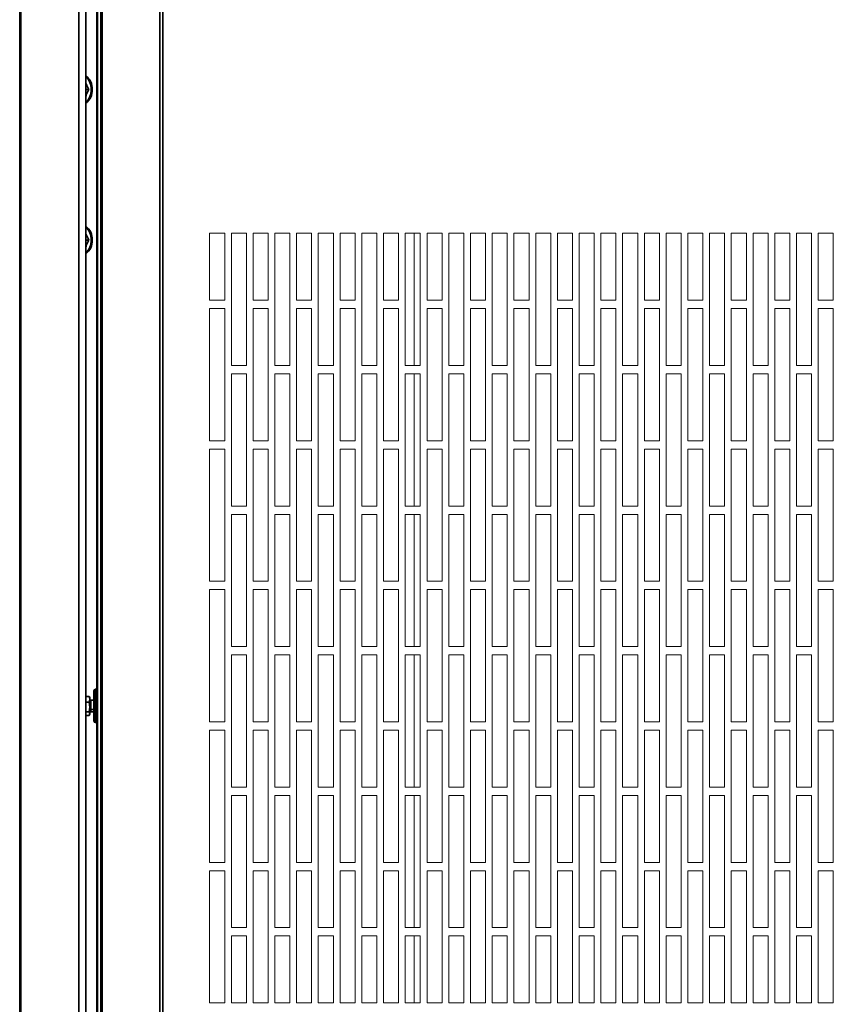
# Model space of a CAD drawing. Units: millimetres. Extents: x 60 to 4980, y 60 to 3504.
# Drawn here: x 3323 to 3810, y 2327 to 2915 of the extents above; entities that cross this region are included whole.
import ezdxf

# ---------------------------------------------------------------- set-up
doc = ezdxf.new("R2010")
doc.units = ezdxf.units.MM
doc.header["$LTSCALE"] = 12

msp = doc.modelspace()

# ---------------------------------------------------------------- linework, layer by layer
at = {"color": 7, "linetype": 'Continuous', "lineweight": 35}
for p, q in [((3323, 1660.176), (3323, 3320.176)), ((3323.712, 1659.55), (3323.712, 3320.802)), ((3358.356, 1659.046), (3358.356, 3321.306)), ((3362.504, 1659.046), (3362.504, 3321.306)), ((3371.541, 3321.306), (3371.541, 1659.046)), ((3372.253, 3321.306), (3372.253, 1659.046)), ((3406.896, 3320.802), (3406.896, 1659.55)), ((3408.615, 3320.176), (3408.615, 1660.176)), ((3369.557, 3315.746), (3369.557, 1657.746)), ((3369.153, 3247.749), (3369.153, 2515.244)), ((3362.504, 2873.746), (3364.347, 2873.746)), ((3362.504, 2783.746), (3364.347, 2783.746)), ((3367.404, 2511.748), (3367.404, 2514.246)), ((3369.104, 2515.246), (3368.404, 2515.246)), ((3368.404, 2512.47), (3368.404, 2515.246)), ((3369.104, 2512.47), (3369.104, 2515.246)), ((3362.504, 2510.971), (3364.557, 2510.971)), ((3362.504, 2507.458), (3364.557, 2507.458)), ((3365.004, 2509.214), (3364.557, 2510.971)), ((3364.557, 2510.971), (3364.689, 2510.644)), ((3364.557, 2507.458), (3365.004, 2509.214)), ((3365.004, 2504.596), (3364.557, 2507.458)), ((3365.004, 2510.246), (3364.764, 2510.662)), ((3365.004, 2509.214), (3365.004, 2510.246)), ((3365.004, 2504.596), (3365.004, 2509.214)), ((3367.404, 2508.746), (3365.504, 2508.746)), ((3365.504, 2508.746), (3365.504, 2503.052)), ((3367.404, 2496.246), (3367.404, 2511.748)), ((3368.404, 2512.47), (3369.104, 2512.47)), ((3368.404, 2495.246), (3368.404, 2512.47)), ((3369.104, 2495.246), (3369.104, 2512.47)), ((3362.504, 2501.733), (3364.557, 2501.733)), ((3364.557, 2501.733), (3365.004, 2504.596)), ((3365.004, 2502.111), (3364.601, 2501.674)), ((3365.004, 2500.628), (3364.601, 2501.674)), ((3365.004, 2502.111), (3365.004, 2504.596)), ((3365.004, 2500.628), (3365.004, 2502.111)), ((3365.504, 2503.052), (3367.404, 2503.052)), ((3365.504, 2503.052), (3365.504, 2501.746)), ((3365.504, 2501.746), (3367.404, 2501.746)), ((3362.504, 2499.522), (3364.557, 2499.522)), ((3364.557, 2499.522), (3365.004, 2500.628)), ((3364.764, 2499.831), (3365.004, 2500.246)), ((3365.004, 2500.246), (3365.004, 2500.628)), ((3368.404, 2495.246), (3369.104, 2495.246)), ((3369.153, 2495.249), (3369.153, 1762.744))]:
    msp.add_line(p, q, dxfattribs=at)
at = {"color": 7, "linetype": 'Continuous', "lineweight": 5}
for p, q in [((3436.615, 2787.746), (3436.615, 2747.746)), ((3445.615, 2787.746), (3436.615, 2787.746)), ((3445.615, 2747.746), (3445.615, 2787.746)), ((3449.615, 2787.746), (3449.615, 2708.746)), ((3458.615, 2787.746), (3449.615, 2787.746)), ((3458.615, 2708.746), (3458.615, 2787.746)), ((3462.615, 2787.746), (3462.615, 2747.746)), ((3471.615, 2787.746), (3462.615, 2787.746)), ((3471.615, 2747.746), (3471.615, 2787.746)), ((3475.615, 2787.746), (3475.615, 2708.746)), ((3484.615, 2787.746), (3475.615, 2787.746)), ((3484.615, 2708.746), (3484.615, 2787.746)), ((3488.615, 2787.746), (3488.615, 2747.746)), ((3497.615, 2787.746), (3488.615, 2787.746)), ((3497.615, 2747.746), (3497.615, 2787.746)), ((3501.615, 2787.746), (3501.615, 2708.746)), ((3510.615, 2787.746), (3501.615, 2787.746)), ((3510.615, 2708.746), (3510.615, 2787.746)), ((3514.615, 2787.746), (3514.615, 2747.746)), ((3523.615, 2787.746), (3514.615, 2787.746)), ((3523.615, 2747.746), (3523.615, 2787.746)), ((3527.615, 2787.746), (3527.615, 2708.746)), ((3536.615, 2787.746), (3527.615, 2787.746)), ((3536.615, 2708.746), (3536.615, 2787.746)), ((3540.615, 2787.746), (3540.615, 2747.746)), ((3549.615, 2787.746), (3540.615, 2787.746)), ((3549.615, 2747.746), (3549.615, 2787.746)), ((3553.615, 2787.746), (3553.615, 2708.746)), ((3562.615, 2787.746), (3553.615, 2787.746)), ((3558.843, 2787.746), (3558.843, 2708.746)), ((3562.615, 2708.746), (3562.615, 2787.746)), ((3566.615, 2787.746), (3566.615, 2747.746)), ((3575.615, 2787.746), (3566.615, 2787.746)), ((3575.615, 2747.746), (3575.615, 2787.746)), ((3579.615, 2787.746), (3579.615, 2708.746)), ((3588.615, 2787.746), (3579.615, 2787.746)), ((3588.615, 2708.746), (3588.615, 2787.746)), ((3592.615, 2787.746), (3592.615, 2747.746)), ((3601.615, 2787.746), (3592.615, 2787.746)), ((3601.615, 2747.746), (3601.615, 2787.746)), ((3605.615, 2787.746), (3605.615, 2708.746)), ((3614.615, 2787.746), (3605.615, 2787.746)), ((3614.615, 2708.746), (3614.615, 2787.746)), ((3618.615, 2787.746), (3618.615, 2747.746)), ((3627.615, 2787.746), (3618.615, 2787.746)), ((3627.615, 2747.746), (3627.615, 2787.746)), ((3631.615, 2787.746), (3631.615, 2708.746)), ((3640.615, 2787.746), (3631.615, 2787.746)), ((3640.615, 2708.746), (3640.615, 2787.746)), ((3644.615, 2787.746), (3644.615, 2747.746)), ((3653.615, 2787.746), (3644.615, 2787.746)), ((3653.615, 2747.746), (3653.615, 2787.746)), ((3657.615, 2787.746), (3657.615, 2708.746)), ((3666.615, 2787.746), (3657.615, 2787.746)), ((3666.615, 2708.746), (3666.615, 2787.746)), ((3670.615, 2787.746), (3670.615, 2747.746)), ((3679.615, 2787.746), (3670.615, 2787.746)), ((3679.615, 2747.746), (3679.615, 2787.746)), ((3683.615, 2787.746), (3683.615, 2708.746)), ((3692.615, 2787.746), (3683.615, 2787.746)), ((3692.615, 2708.746), (3692.615, 2787.746)), ((3696.615, 2787.746), (3696.615, 2747.746)), ((3705.615, 2787.746), (3696.615, 2787.746)), ((3705.615, 2747.746), (3705.615, 2787.746)), ((3709.615, 2787.746), (3709.615, 2708.746)), ((3718.615, 2787.746), (3709.615, 2787.746)), ((3718.615, 2708.746), (3718.615, 2787.746)), ((3722.615, 2787.746), (3722.615, 2747.746)), ((3731.615, 2787.746), (3722.615, 2787.746)), ((3731.615, 2747.746), (3731.615, 2787.746)), ((3735.615, 2787.746), (3735.615, 2708.746)), ((3744.615, 2787.746), (3735.615, 2787.746)), ((3744.615, 2708.746), (3744.615, 2787.746)), ((3748.615, 2787.746), (3748.615, 2747.746)), ((3757.615, 2787.746), (3748.615, 2787.746)), ((3757.615, 2747.746), (3757.615, 2787.746)), ((3761.615, 2787.746), (3761.615, 2708.746)), ((3770.615, 2787.746), (3761.615, 2787.746)), ((3770.615, 2708.746), (3770.615, 2787.746)), ((3774.615, 2787.746), (3774.615, 2747.746)), ((3783.615, 2787.746), (3774.615, 2787.746)), ((3783.615, 2747.746), (3783.615, 2787.746)), ((3787.615, 2787.746), (3787.615, 2708.746)), ((3796.615, 2787.746), (3787.615, 2787.746)), ((3796.615, 2708.746), (3796.615, 2787.746)), ((3800.615, 2787.746), (3800.615, 2747.746)), ((3809.615, 2787.746), (3800.615, 2787.746)), ((3809.615, 2747.746), (3809.615, 2787.746)), ((3436.615, 2747.746), (3445.615, 2747.746)), ((3436.615, 2742.746), (3436.615, 2663.746)), ((3445.615, 2742.746), (3436.615, 2742.746)), ((3445.615, 2663.746), (3445.615, 2742.746)), ((3462.615, 2747.746), (3471.615, 2747.746)), ((3462.615, 2742.746), (3462.615, 2663.746)), ((3471.615, 2742.746), (3462.615, 2742.746)), ((3471.615, 2663.746), (3471.615, 2742.746)), ((3488.615, 2747.746), (3497.615, 2747.746)), ((3488.615, 2742.746), (3488.615, 2663.746)), ((3497.615, 2742.746), (3488.615, 2742.746)), ((3497.615, 2663.746), (3497.615, 2742.746)), ((3514.615, 2747.746), (3523.615, 2747.746)), ((3514.615, 2742.746), (3514.615, 2663.746)), ((3523.615, 2742.746), (3514.615, 2742.746)), ((3523.615, 2663.746), (3523.615, 2742.746)), ((3540.615, 2747.746), (3549.615, 2747.746)), ((3540.615, 2742.746), (3540.615, 2663.746)), ((3549.615, 2742.746), (3540.615, 2742.746)), ((3549.615, 2663.746), (3549.615, 2742.746)), ((3566.615, 2747.746), (3575.615, 2747.746)), ((3566.615, 2742.746), (3566.615, 2663.746)), ((3575.615, 2742.746), (3566.615, 2742.746)), ((3575.615, 2663.746), (3575.615, 2742.746)), ((3592.615, 2747.746), (3601.615, 2747.746)), ((3592.615, 2742.746), (3592.615, 2663.746)), ((3601.615, 2742.746), (3592.615, 2742.746)), ((3601.615, 2663.746), (3601.615, 2742.746)), ((3618.615, 2747.746), (3627.615, 2747.746)), ((3618.615, 2742.746), (3618.615, 2663.746)), ((3627.615, 2742.746), (3618.615, 2742.746)), ((3627.615, 2663.746), (3627.615, 2742.746)), ((3644.615, 2747.746), (3653.615, 2747.746)), ((3644.615, 2742.746), (3644.615, 2663.746)), ((3653.615, 2742.746), (3644.615, 2742.746)), ((3653.615, 2663.746), (3653.615, 2742.746)), ((3670.615, 2747.746), (3679.615, 2747.746)), ((3670.615, 2742.746), (3670.615, 2663.746)), ((3679.615, 2742.746), (3670.615, 2742.746)), ((3679.615, 2663.746), (3679.615, 2742.746)), ((3696.615, 2747.746), (3705.615, 2747.746)), ((3696.615, 2742.746), (3696.615, 2663.746)), ((3705.615, 2742.746), (3696.615, 2742.746)), ((3705.615, 2663.746), (3705.615, 2742.746)), ((3722.615, 2747.746), (3731.615, 2747.746)), ((3722.615, 2742.746), (3722.615, 2663.746)), ((3731.615, 2742.746), (3722.615, 2742.746)), ((3731.615, 2663.746), (3731.615, 2742.746)), ((3748.615, 2747.746), (3757.615, 2747.746)), ((3748.615, 2742.746), (3748.615, 2663.746)), ((3757.615, 2742.746), (3748.615, 2742.746)), ((3757.615, 2663.746), (3757.615, 2742.746)), ((3774.615, 2747.746), (3783.615, 2747.746)), ((3774.615, 2742.746), (3774.615, 2663.746)), ((3783.615, 2742.746), (3774.615, 2742.746)), ((3783.615, 2663.746), (3783.615, 2742.746)), ((3800.615, 2747.746), (3809.615, 2747.746)), ((3800.615, 2742.746), (3800.615, 2663.746)), ((3809.615, 2742.746), (3800.615, 2742.746)), ((3809.615, 2663.746), (3809.615, 2742.746)), ((3449.615, 2708.746), (3458.615, 2708.746)), ((3475.615, 2708.746), (3484.615, 2708.746)), ((3501.615, 2708.746), (3510.615, 2708.746)), ((3527.615, 2708.746), (3536.615, 2708.746)), ((3553.615, 2708.746), (3562.615, 2708.746)), ((3579.615, 2708.746), (3588.615, 2708.746)), ((3605.615, 2708.746), (3614.615, 2708.746)), ((3631.615, 2708.746), (3640.615, 2708.746)), ((3657.615, 2708.746), (3666.615, 2708.746)), ((3683.615, 2708.746), (3692.615, 2708.746)), ((3709.615, 2708.746), (3718.615, 2708.746)), ((3735.615, 2708.746), (3744.615, 2708.746)), ((3761.615, 2708.746), (3770.615, 2708.746)), ((3787.615, 2708.746), (3796.615, 2708.746)), ((3449.615, 2703.746), (3449.615, 2624.746)), ((3458.615, 2703.746), (3449.615, 2703.746)), ((3458.615, 2624.746), (3458.615, 2703.746)), ((3475.615, 2703.746), (3475.615, 2624.746)), ((3484.615, 2703.746), (3475.615, 2703.746)), ((3484.615, 2624.746), (3484.615, 2703.746)), ((3501.615, 2703.746), (3501.615, 2624.746)), ((3510.615, 2703.746), (3501.615, 2703.746)), ((3510.615, 2624.746), (3510.615, 2703.746)), ((3527.615, 2703.746), (3527.615, 2624.746)), ((3536.615, 2703.746), (3527.615, 2703.746)), ((3536.615, 2624.746), (3536.615, 2703.746)), ((3553.615, 2703.746), (3553.615, 2624.746)), ((3562.615, 2703.746), (3553.615, 2703.746)), ((3558.843, 2703.746), (3558.843, 2624.746)), ((3562.615, 2624.746), (3562.615, 2703.746)), ((3579.615, 2703.746), (3579.615, 2624.746)), ((3588.615, 2703.746), (3579.615, 2703.746)), ((3588.615, 2624.746), (3588.615, 2703.746)), ((3605.615, 2703.746), (3605.615, 2624.746)), ((3614.615, 2703.746), (3605.615, 2703.746)), ((3614.615, 2624.746), (3614.615, 2703.746)), ((3631.615, 2703.746), (3631.615, 2624.746)), ((3640.615, 2703.746), (3631.615, 2703.746)), ((3640.615, 2624.746), (3640.615, 2703.746)), ((3657.615, 2703.746), (3657.615, 2624.746)), ((3666.615, 2703.746), (3657.615, 2703.746)), ((3666.615, 2624.746), (3666.615, 2703.746)), ((3683.615, 2703.746), (3683.615, 2624.746)), ((3692.615, 2703.746), (3683.615, 2703.746)), ((3692.615, 2624.746), (3692.615, 2703.746)), ((3709.615, 2703.746), (3709.615, 2624.746)), ((3718.615, 2703.746), (3709.615, 2703.746)), ((3718.615, 2624.746), (3718.615, 2703.746)), ((3735.615, 2703.746), (3735.615, 2624.746)), ((3744.615, 2703.746), (3735.615, 2703.746)), ((3744.615, 2624.746), (3744.615, 2703.746)), ((3761.615, 2703.746), (3761.615, 2624.746)), ((3770.615, 2703.746), (3761.615, 2703.746)), ((3770.615, 2624.746), (3770.615, 2703.746)), ((3787.615, 2703.746), (3787.615, 2624.746)), ((3796.615, 2703.746), (3787.615, 2703.746)), ((3796.615, 2624.746), (3796.615, 2703.746)), ((3436.615, 2663.746), (3445.615, 2663.746)), ((3462.615, 2663.746), (3471.615, 2663.746)), ((3488.615, 2663.746), (3497.615, 2663.746)), ((3514.615, 2663.746), (3523.615, 2663.746)), ((3540.615, 2663.746), (3549.615, 2663.746)), ((3566.615, 2663.746), (3575.615, 2663.746)), ((3592.615, 2663.746), (3601.615, 2663.746)), ((3618.615, 2663.746), (3627.615, 2663.746)), ((3644.615, 2663.746), (3653.615, 2663.746)), ((3670.615, 2663.746), (3679.615, 2663.746)), ((3696.615, 2663.746), (3705.615, 2663.746)), ((3722.615, 2663.746), (3731.615, 2663.746)), ((3748.615, 2663.746), (3757.615, 2663.746)), ((3774.615, 2663.746), (3783.615, 2663.746)), ((3800.615, 2663.746), (3809.615, 2663.746)), ((3436.615, 2658.746), (3436.615, 2579.746)), ((3445.615, 2658.746), (3436.615, 2658.746)), ((3445.615, 2579.746), (3445.615, 2658.746)), ((3462.615, 2658.746), (3462.615, 2579.746)), ((3471.615, 2658.746), (3462.615, 2658.746)), ((3471.615, 2579.746), (3471.615, 2658.746)), ((3488.615, 2658.746), (3488.615, 2579.746)), ((3497.615, 2658.746), (3488.615, 2658.746)), ((3497.615, 2579.746), (3497.615, 2658.746)), ((3514.615, 2658.746), (3514.615, 2579.746)), ((3523.615, 2658.746), (3514.615, 2658.746)), ((3523.615, 2579.746), (3523.615, 2658.746)), ((3540.615, 2658.746), (3540.615, 2579.746)), ((3549.615, 2658.746), (3540.615, 2658.746)), ((3549.615, 2579.746), (3549.615, 2658.746)), ((3566.615, 2658.746), (3566.615, 2579.746)), ((3575.615, 2658.746), (3566.615, 2658.746)), ((3575.615, 2579.746), (3575.615, 2658.746)), ((3592.615, 2658.746), (3592.615, 2579.746)), ((3601.615, 2658.746), (3592.615, 2658.746)), ((3601.615, 2579.746), (3601.615, 2658.746)), ((3618.615, 2658.746), (3618.615, 2579.746)), ((3627.615, 2658.746), (3618.615, 2658.746)), ((3627.615, 2579.746), (3627.615, 2658.746)), ((3644.615, 2658.746), (3644.615, 2579.746)), ((3653.615, 2658.746), (3644.615, 2658.746)), ((3653.615, 2579.746), (3653.615, 2658.746)), ((3670.615, 2658.746), (3670.615, 2579.746)), ((3679.615, 2658.746), (3670.615, 2658.746)), ((3679.615, 2579.746), (3679.615, 2658.746)), ((3696.615, 2658.746), (3696.615, 2579.746)), ((3705.615, 2658.746), (3696.615, 2658.746)), ((3705.615, 2579.746), (3705.615, 2658.746)), ((3722.615, 2658.746), (3722.615, 2579.746)), ((3731.615, 2658.746), (3722.615, 2658.746)), ((3731.615, 2579.746), (3731.615, 2658.746)), ((3748.615, 2658.746), (3748.615, 2579.746)), ((3757.615, 2658.746), (3748.615, 2658.746)), ((3757.615, 2579.746), (3757.615, 2658.746)), ((3774.615, 2658.746), (3774.615, 2579.746)), ((3783.615, 2658.746), (3774.615, 2658.746)), ((3783.615, 2579.746), (3783.615, 2658.746)), ((3800.615, 2658.746), (3800.615, 2579.746)), ((3809.615, 2658.746), (3800.615, 2658.746)), ((3809.615, 2579.746), (3809.615, 2658.746)), ((3449.615, 2624.746), (3458.615, 2624.746)), ((3449.615, 2619.746), (3449.615, 2540.746)), ((3458.615, 2619.746), (3449.615, 2619.746)), ((3458.615, 2540.746), (3458.615, 2619.746)), ((3475.615, 2624.746), (3484.615, 2624.746)), ((3475.615, 2619.746), (3475.615, 2540.746)), ((3484.615, 2619.746), (3475.615, 2619.746)), ((3484.615, 2540.746), (3484.615, 2619.746)), ((3501.615, 2624.746), (3510.615, 2624.746)), ((3501.615, 2619.746), (3501.615, 2540.746)), ((3510.615, 2619.746), (3501.615, 2619.746)), ((3510.615, 2540.746), (3510.615, 2619.746)), ((3527.615, 2624.746), (3536.615, 2624.746)), ((3527.615, 2619.746), (3527.615, 2540.746)), ((3536.615, 2619.746), (3527.615, 2619.746)), ((3536.615, 2540.746), (3536.615, 2619.746)), ((3553.615, 2624.746), (3562.615, 2624.746)), ((3553.615, 2619.746), (3553.615, 2540.746)), ((3562.615, 2619.746), (3553.615, 2619.746)), ((3558.843, 2619.746), (3558.843, 2540.746)), ((3562.615, 2540.746), (3562.615, 2619.746)), ((3579.615, 2624.746), (3588.615, 2624.746)), ((3579.615, 2619.746), (3579.615, 2540.746)), ((3588.615, 2619.746), (3579.615, 2619.746)), ((3588.615, 2540.746), (3588.615, 2619.746)), ((3605.615, 2624.746), (3614.615, 2624.746)), ((3605.615, 2619.746), (3605.615, 2540.746)), ((3614.615, 2619.746), (3605.615, 2619.746)), ((3614.615, 2540.746), (3614.615, 2619.746)), ((3631.615, 2624.746), (3640.615, 2624.746)), ((3631.615, 2619.746), (3631.615, 2540.746)), ((3640.615, 2619.746), (3631.615, 2619.746)), ((3640.615, 2540.746), (3640.615, 2619.746)), ((3657.615, 2624.746), (3666.615, 2624.746)), ((3657.615, 2619.746), (3657.615, 2540.746)), ((3666.615, 2619.746), (3657.615, 2619.746)), ((3666.615, 2540.746), (3666.615, 2619.746)), ((3683.615, 2624.746), (3692.615, 2624.746)), ((3683.615, 2619.746), (3683.615, 2540.746)), ((3692.615, 2619.746), (3683.615, 2619.746)), ((3692.615, 2540.746), (3692.615, 2619.746)), ((3709.615, 2624.746), (3718.615, 2624.746)), ((3709.615, 2619.746), (3709.615, 2540.746)), ((3718.615, 2619.746), (3709.615, 2619.746)), ((3718.615, 2540.746), (3718.615, 2619.746)), ((3735.615, 2624.746), (3744.615, 2624.746)), ((3735.615, 2619.746), (3735.615, 2540.746)), ((3744.615, 2619.746), (3735.615, 2619.746)), ((3744.615, 2540.746), (3744.615, 2619.746)), ((3761.615, 2624.746), (3770.615, 2624.746)), ((3761.615, 2619.746), (3761.615, 2540.746)), ((3770.615, 2619.746), (3761.615, 2619.746)), ((3770.615, 2540.746), (3770.615, 2619.746)), ((3787.615, 2624.746), (3796.615, 2624.746)), ((3787.615, 2619.746), (3787.615, 2540.746)), ((3796.615, 2619.746), (3787.615, 2619.746)), ((3796.615, 2540.746), (3796.615, 2619.746)), ((3436.615, 2579.746), (3445.615, 2579.746)), ((3462.615, 2579.746), (3471.615, 2579.746)), ((3488.615, 2579.746), (3497.615, 2579.746)), ((3514.615, 2579.746), (3523.615, 2579.746)), ((3540.615, 2579.746), (3549.615, 2579.746)), ((3566.615, 2579.746), (3575.615, 2579.746)), ((3592.615, 2579.746), (3601.615, 2579.746)), ((3618.615, 2579.746), (3627.615, 2579.746)), ((3644.615, 2579.746), (3653.615, 2579.746)), ((3670.615, 2579.746), (3679.615, 2579.746)), ((3696.615, 2579.746), (3705.615, 2579.746)), ((3722.615, 2579.746), (3731.615, 2579.746)), ((3748.615, 2579.746), (3757.615, 2579.746)), ((3774.615, 2579.746), (3783.615, 2579.746)), ((3800.615, 2579.746), (3809.615, 2579.746)), ((3445.615, 2574.746), (3436.615, 2574.746)), ((3436.615, 2574.746), (3436.615, 2495.746)), ((3445.615, 2495.746), (3445.615, 2574.746)), ((3471.615, 2574.746), (3462.615, 2574.746)), ((3462.615, 2574.746), (3462.615, 2495.746)), ((3471.615, 2495.746), (3471.615, 2574.746)), ((3497.615, 2574.746), (3488.615, 2574.746)), ((3488.615, 2574.746), (3488.615, 2495.746)), ((3497.615, 2495.746), (3497.615, 2574.746)), ((3523.615, 2574.746), (3514.615, 2574.746)), ((3514.615, 2574.746), (3514.615, 2495.746)), ((3523.615, 2495.746), (3523.615, 2574.746)), ((3549.615, 2574.746), (3540.615, 2574.746)), ((3540.615, 2574.746), (3540.615, 2495.746)), ((3549.615, 2495.746), (3549.615, 2574.746)), ((3575.615, 2574.746), (3566.615, 2574.746)), ((3566.615, 2574.746), (3566.615, 2495.746)), ((3575.615, 2495.746), (3575.615, 2574.746)), ((3601.615, 2574.746), (3592.615, 2574.746)), ((3592.615, 2574.746), (3592.615, 2495.746)), ((3601.615, 2495.746), (3601.615, 2574.746)), ((3627.615, 2574.746), (3618.615, 2574.746)), ((3618.615, 2574.746), (3618.615, 2495.746)), ((3627.615, 2495.746), (3627.615, 2574.746)), ((3653.615, 2574.746), (3644.615, 2574.746)), ((3644.615, 2574.746), (3644.615, 2495.746)), ((3653.615, 2495.746), (3653.615, 2574.746)), ((3679.615, 2574.746), (3670.615, 2574.746)), ((3670.615, 2574.746), (3670.615, 2495.746)), ((3679.615, 2495.746), (3679.615, 2574.746)), ((3705.615, 2574.746), (3696.615, 2574.746)), ((3696.615, 2574.746), (3696.615, 2495.746)), ((3705.615, 2495.746), (3705.615, 2574.746)), ((3731.615, 2574.746), (3722.615, 2574.746)), ((3722.615, 2574.746), (3722.615, 2495.746)), ((3731.615, 2495.746), (3731.615, 2574.746)), ((3757.615, 2574.746), (3748.615, 2574.746)), ((3748.615, 2574.746), (3748.615, 2495.746)), ((3757.615, 2495.746), (3757.615, 2574.746)), ((3783.615, 2574.746), (3774.615, 2574.746)), ((3774.615, 2574.746), (3774.615, 2495.746)), ((3783.615, 2495.746), (3783.615, 2574.746)), ((3809.615, 2574.746), (3800.615, 2574.746)), ((3800.615, 2574.746), (3800.615, 2495.746)), ((3809.615, 2495.746), (3809.615, 2574.746)), ((3449.615, 2540.746), (3458.615, 2540.746)), ((3475.615, 2540.746), (3484.615, 2540.746)), ((3501.615, 2540.746), (3510.615, 2540.746)), ((3527.615, 2540.746), (3536.615, 2540.746)), ((3553.615, 2540.746), (3562.615, 2540.746)), ((3579.615, 2540.746), (3588.615, 2540.746)), ((3605.615, 2540.746), (3614.615, 2540.746)), ((3631.615, 2540.746), (3640.615, 2540.746)), ((3657.615, 2540.746), (3666.615, 2540.746)), ((3683.615, 2540.746), (3692.615, 2540.746)), ((3709.615, 2540.746), (3718.615, 2540.746)), ((3735.615, 2540.746), (3744.615, 2540.746)), ((3761.615, 2540.746), (3770.615, 2540.746)), ((3787.615, 2540.746), (3796.615, 2540.746)), ((3449.615, 2535.746), (3449.615, 2456.746)), ((3458.615, 2535.746), (3449.615, 2535.746)), ((3458.615, 2456.746), (3458.615, 2535.746)), ((3475.615, 2535.746), (3475.615, 2456.746)), ((3484.615, 2535.746), (3475.615, 2535.746)), ((3484.615, 2456.746), (3484.615, 2535.746)), ((3501.615, 2535.746), (3501.615, 2456.746)), ((3510.615, 2535.746), (3501.615, 2535.746)), ((3510.615, 2456.746), (3510.615, 2535.746)), ((3527.615, 2535.746), (3527.615, 2456.746)), ((3536.615, 2535.746), (3527.615, 2535.746)), ((3536.615, 2456.746), (3536.615, 2535.746)), ((3553.615, 2535.746), (3553.615, 2456.746)), ((3562.615, 2535.746), (3553.615, 2535.746)), ((3558.843, 2535.746), (3558.843, 2456.746)), ((3562.615, 2456.746), (3562.615, 2535.746)), ((3579.615, 2535.746), (3579.615, 2456.746)), ((3588.615, 2535.746), (3579.615, 2535.746)), ((3588.615, 2456.746), (3588.615, 2535.746)), ((3605.615, 2535.746), (3605.615, 2456.746)), ((3614.615, 2535.746), (3605.615, 2535.746)), ((3614.615, 2456.746), (3614.615, 2535.746)), ((3631.615, 2535.746), (3631.615, 2456.746)), ((3640.615, 2535.746), (3631.615, 2535.746)), ((3640.615, 2456.746), (3640.615, 2535.746)), ((3657.615, 2535.746), (3657.615, 2456.746)), ((3666.615, 2535.746), (3657.615, 2535.746)), ((3666.615, 2456.746), (3666.615, 2535.746)), ((3683.615, 2535.746), (3683.615, 2456.746)), ((3692.615, 2535.746), (3683.615, 2535.746)), ((3692.615, 2456.746), (3692.615, 2535.746)), ((3709.615, 2535.746), (3709.615, 2456.746)), ((3718.615, 2535.746), (3709.615, 2535.746)), ((3718.615, 2456.746), (3718.615, 2535.746)), ((3735.615, 2535.746), (3735.615, 2456.746)), ((3744.615, 2535.746), (3735.615, 2535.746)), ((3744.615, 2456.746), (3744.615, 2535.746)), ((3761.615, 2535.746), (3761.615, 2456.746)), ((3770.615, 2535.746), (3761.615, 2535.746)), ((3770.615, 2456.746), (3770.615, 2535.746)), ((3787.615, 2535.746), (3787.615, 2456.746)), ((3796.615, 2535.746), (3787.615, 2535.746)), ((3796.615, 2456.746), (3796.615, 2535.746)), ((3436.615, 2495.746), (3445.615, 2495.746)), ((3462.615, 2495.746), (3471.615, 2495.746)), ((3488.615, 2495.746), (3497.615, 2495.746)), ((3514.615, 2495.746), (3523.615, 2495.746)), ((3540.615, 2495.746), (3549.615, 2495.746)), ((3566.615, 2495.746), (3575.615, 2495.746)), ((3592.615, 2495.746), (3601.615, 2495.746)), ((3618.615, 2495.746), (3627.615, 2495.746)), ((3644.615, 2495.746), (3653.615, 2495.746)), ((3670.615, 2495.746), (3679.615, 2495.746)), ((3696.615, 2495.746), (3705.615, 2495.746)), ((3722.615, 2495.746), (3731.615, 2495.746)), ((3748.615, 2495.746), (3757.615, 2495.746)), ((3774.615, 2495.746), (3783.615, 2495.746)), ((3800.615, 2495.746), (3809.615, 2495.746)), ((3445.615, 2490.746), (3436.615, 2490.746)), ((3436.615, 2490.746), (3436.615, 2411.746)), ((3445.615, 2411.746), (3445.615, 2490.746)), ((3471.615, 2490.746), (3462.615, 2490.746)), ((3462.615, 2490.746), (3462.615, 2411.746)), ((3471.615, 2411.746), (3471.615, 2490.746)), ((3497.615, 2490.746), (3488.615, 2490.746)), ((3488.615, 2490.746), (3488.615, 2411.746)), ((3497.615, 2411.746), (3497.615, 2490.746)), ((3523.615, 2490.746), (3514.615, 2490.746)), ((3514.615, 2490.746), (3514.615, 2411.746)), ((3523.615, 2411.746), (3523.615, 2490.746)), ((3549.615, 2490.746), (3540.615, 2490.746)), ((3540.615, 2490.746), (3540.615, 2411.746)), ((3549.615, 2411.746), (3549.615, 2490.746)), ((3575.615, 2490.746), (3566.615, 2490.746)), ((3566.615, 2490.746), (3566.615, 2411.746)), ((3575.615, 2411.746), (3575.615, 2490.746)), ((3601.615, 2490.746), (3592.615, 2490.746)), ((3592.615, 2490.746), (3592.615, 2411.746)), ((3601.615, 2411.746), (3601.615, 2490.746)), ((3627.615, 2490.746), (3618.615, 2490.746)), ((3618.615, 2490.746), (3618.615, 2411.746)), ((3627.615, 2411.746), (3627.615, 2490.746)), ((3653.615, 2490.746), (3644.615, 2490.746)), ((3644.615, 2490.746), (3644.615, 2411.746)), ((3653.615, 2411.746), (3653.615, 2490.746)), ((3679.615, 2490.746), (3670.615, 2490.746)), ((3670.615, 2490.746), (3670.615, 2411.746)), ((3679.615, 2411.746), (3679.615, 2490.746)), ((3705.615, 2490.746), (3696.615, 2490.746)), ((3696.615, 2490.746), (3696.615, 2411.746)), ((3705.615, 2411.746), (3705.615, 2490.746)), ((3731.615, 2490.746), (3722.615, 2490.746)), ((3722.615, 2490.746), (3722.615, 2411.746)), ((3731.615, 2411.746), (3731.615, 2490.746)), ((3757.615, 2490.746), (3748.615, 2490.746)), ((3748.615, 2490.746), (3748.615, 2411.746)), ((3757.615, 2411.746), (3757.615, 2490.746)), ((3783.615, 2490.746), (3774.615, 2490.746)), ((3774.615, 2490.746), (3774.615, 2411.746)), ((3783.615, 2411.746), (3783.615, 2490.746)), ((3809.615, 2490.746), (3800.615, 2490.746)), ((3800.615, 2490.746), (3800.615, 2411.746)), ((3809.615, 2411.746), (3809.615, 2490.746)), ((3449.615, 2456.746), (3458.615, 2456.746)), ((3475.615, 2456.746), (3484.615, 2456.746)), ((3501.615, 2456.746), (3510.615, 2456.746)), ((3527.615, 2456.746), (3536.615, 2456.746)), ((3553.615, 2456.746), (3562.615, 2456.746)), ((3579.615, 2456.746), (3588.615, 2456.746)), ((3605.615, 2456.746), (3614.615, 2456.746)), ((3631.615, 2456.746), (3640.615, 2456.746)), ((3657.615, 2456.746), (3666.615, 2456.746)), ((3683.615, 2456.746), (3692.615, 2456.746)), ((3709.615, 2456.746), (3718.615, 2456.746)), ((3735.615, 2456.746), (3744.615, 2456.746)), ((3761.615, 2456.746), (3770.615, 2456.746)), ((3787.615, 2456.746), (3796.615, 2456.746)), ((3449.615, 2451.746), (3449.615, 2372.746)), ((3458.615, 2451.746), (3449.615, 2451.746)), ((3458.615, 2372.746), (3458.615, 2451.746)), ((3475.615, 2451.746), (3475.615, 2372.746)), ((3484.615, 2451.746), (3475.615, 2451.746)), ((3484.615, 2372.746), (3484.615, 2451.746)), ((3501.615, 2451.746), (3501.615, 2372.746)), ((3510.615, 2451.746), (3501.615, 2451.746)), ((3510.615, 2372.746), (3510.615, 2451.746)), ((3527.615, 2451.746), (3527.615, 2372.746)), ((3536.615, 2451.746), (3527.615, 2451.746)), ((3536.615, 2372.746), (3536.615, 2451.746)), ((3553.615, 2451.746), (3553.615, 2372.746)), ((3562.615, 2451.746), (3553.615, 2451.746)), ((3558.843, 2451.746), (3558.843, 2372.746)), ((3562.615, 2372.746), (3562.615, 2451.746)), ((3579.615, 2451.746), (3579.615, 2372.746)), ((3588.615, 2451.746), (3579.615, 2451.746)), ((3588.615, 2372.746), (3588.615, 2451.746)), ((3605.615, 2451.746), (3605.615, 2372.746)), ((3614.615, 2451.746), (3605.615, 2451.746)), ((3614.615, 2372.746), (3614.615, 2451.746)), ((3631.615, 2451.746), (3631.615, 2372.746)), ((3640.615, 2451.746), (3631.615, 2451.746)), ((3640.615, 2372.746), (3640.615, 2451.746)), ((3657.615, 2451.746), (3657.615, 2372.746)), ((3666.615, 2451.746), (3657.615, 2451.746)), ((3666.615, 2372.746), (3666.615, 2451.746)), ((3683.615, 2451.746), (3683.615, 2372.746)), ((3692.615, 2451.746), (3683.615, 2451.746)), ((3692.615, 2372.746), (3692.615, 2451.746)), ((3709.615, 2451.746), (3709.615, 2372.746)), ((3718.615, 2451.746), (3709.615, 2451.746)), ((3718.615, 2372.746), (3718.615, 2451.746)), ((3735.615, 2451.746), (3735.615, 2372.746)), ((3744.615, 2451.746), (3735.615, 2451.746)), ((3744.615, 2372.746), (3744.615, 2451.746)), ((3761.615, 2451.746), (3761.615, 2372.746)), ((3770.615, 2451.746), (3761.615, 2451.746)), ((3770.615, 2372.746), (3770.615, 2451.746)), ((3787.615, 2451.746), (3787.615, 2372.746)), ((3796.615, 2451.746), (3787.615, 2451.746)), ((3796.615, 2372.746), (3796.615, 2451.746)), ((3436.615, 2411.746), (3445.615, 2411.746)), ((3462.615, 2411.746), (3471.615, 2411.746)), ((3488.615, 2411.746), (3497.615, 2411.746)), ((3514.615, 2411.746), (3523.615, 2411.746)), ((3540.615, 2411.746), (3549.615, 2411.746)), ((3566.615, 2411.746), (3575.615, 2411.746)), ((3592.615, 2411.746), (3601.615, 2411.746)), ((3618.615, 2411.746), (3627.615, 2411.746)), ((3644.615, 2411.746), (3653.615, 2411.746)), ((3670.615, 2411.746), (3679.615, 2411.746)), ((3696.615, 2411.746), (3705.615, 2411.746)), ((3722.615, 2411.746), (3731.615, 2411.746)), ((3748.615, 2411.746), (3757.615, 2411.746)), ((3774.615, 2411.746), (3783.615, 2411.746)), ((3800.615, 2411.746), (3809.615, 2411.746)), ((3445.615, 2406.746), (3436.615, 2406.746)), ((3436.615, 2406.746), (3436.615, 2327.746)), ((3445.615, 2327.746), (3445.615, 2406.746)), ((3471.615, 2406.746), (3462.615, 2406.746)), ((3462.615, 2406.746), (3462.615, 2327.746)), ((3471.615, 2327.746), (3471.615, 2406.746)), ((3497.615, 2406.746), (3488.615, 2406.746)), ((3488.615, 2406.746), (3488.615, 2327.746)), ((3497.615, 2327.746), (3497.615, 2406.746)), ((3523.615, 2406.746), (3514.615, 2406.746)), ((3514.615, 2406.746), (3514.615, 2327.746)), ((3523.615, 2327.746), (3523.615, 2406.746)), ((3549.615, 2406.746), (3540.615, 2406.746)), ((3540.615, 2406.746), (3540.615, 2327.746)), ((3549.615, 2327.746), (3549.615, 2406.746)), ((3575.615, 2406.746), (3566.615, 2406.746)), ((3566.615, 2406.746), (3566.615, 2327.746)), ((3575.615, 2327.746), (3575.615, 2406.746)), ((3601.615, 2406.746), (3592.615, 2406.746)), ((3592.615, 2406.746), (3592.615, 2327.746)), ((3601.615, 2327.746), (3601.615, 2406.746)), ((3627.615, 2406.746), (3618.615, 2406.746)), ((3618.615, 2406.746), (3618.615, 2327.746)), ((3627.615, 2327.746), (3627.615, 2406.746)), ((3653.615, 2406.746), (3644.615, 2406.746)), ((3644.615, 2406.746), (3644.615, 2327.746)), ((3653.615, 2327.746), (3653.615, 2406.746)), ((3679.615, 2406.746), (3670.615, 2406.746)), ((3670.615, 2406.746), (3670.615, 2327.746)), ((3679.615, 2327.746), (3679.615, 2406.746)), ((3705.615, 2406.746), (3696.615, 2406.746)), ((3696.615, 2406.746), (3696.615, 2327.746)), ((3705.615, 2327.746), (3705.615, 2406.746)), ((3731.615, 2406.746), (3722.615, 2406.746)), ((3722.615, 2406.746), (3722.615, 2327.746)), ((3731.615, 2327.746), (3731.615, 2406.746)), ((3757.615, 2406.746), (3748.615, 2406.746)), ((3748.615, 2406.746), (3748.615, 2327.746)), ((3757.615, 2327.746), (3757.615, 2406.746)), ((3783.615, 2406.746), (3774.615, 2406.746)), ((3774.615, 2406.746), (3774.615, 2327.746)), ((3783.615, 2327.746), (3783.615, 2406.746)), ((3809.615, 2406.746), (3800.615, 2406.746)), ((3800.615, 2406.746), (3800.615, 2327.746)), ((3809.615, 2327.746), (3809.615, 2406.746)), ((3449.615, 2372.746), (3458.615, 2372.746)), ((3475.615, 2372.746), (3484.615, 2372.746)), ((3501.615, 2372.746), (3510.615, 2372.746)), ((3527.615, 2372.746), (3536.615, 2372.746)), ((3553.615, 2372.746), (3562.615, 2372.746)), ((3579.615, 2372.746), (3588.615, 2372.746)), ((3605.615, 2372.746), (3614.615, 2372.746)), ((3631.615, 2372.746), (3640.615, 2372.746)), ((3657.615, 2372.746), (3666.615, 2372.746)), ((3683.615, 2372.746), (3692.615, 2372.746)), ((3709.615, 2372.746), (3718.615, 2372.746)), ((3735.615, 2372.746), (3744.615, 2372.746)), ((3761.615, 2372.746), (3770.615, 2372.746)), ((3787.615, 2372.746), (3796.615, 2372.746)), ((3449.615, 2367.746), (3449.615, 2327.746)), ((3458.615, 2367.746), (3449.615, 2367.746)), ((3458.615, 2327.746), (3458.615, 2367.746)), ((3475.615, 2367.746), (3475.615, 2327.746)), ((3484.615, 2367.746), (3475.615, 2367.746)), ((3484.615, 2327.746), (3484.615, 2367.746)), ((3501.615, 2367.746), (3501.615, 2327.746)), ((3510.615, 2367.746), (3501.615, 2367.746)), ((3510.615, 2327.746), (3510.615, 2367.746)), ((3527.615, 2367.746), (3527.615, 2327.746)), ((3536.615, 2367.746), (3527.615, 2367.746)), ((3536.615, 2327.746), (3536.615, 2367.746)), ((3553.615, 2367.746), (3553.615, 2327.746)), ((3562.615, 2367.746), (3553.615, 2367.746)), ((3558.843, 2367.746), (3558.843, 2327.746)), ((3562.615, 2327.746), (3562.615, 2367.746)), ((3579.615, 2367.746), (3579.615, 2327.746)), ((3588.615, 2367.746), (3579.615, 2367.746)), ((3588.615, 2327.746), (3588.615, 2367.746)), ((3605.615, 2367.746), (3605.615, 2327.746)), ((3614.615, 2367.746), (3605.615, 2367.746)), ((3614.615, 2327.746), (3614.615, 2367.746)), ((3631.615, 2367.746), (3631.615, 2327.746)), ((3640.615, 2367.746), (3631.615, 2367.746)), ((3640.615, 2327.746), (3640.615, 2367.746)), ((3657.615, 2367.746), (3657.615, 2327.746)), ((3666.615, 2367.746), (3657.615, 2367.746)), ((3666.615, 2327.746), (3666.615, 2367.746)), ((3683.615, 2367.746), (3683.615, 2327.746)), ((3692.615, 2367.746), (3683.615, 2367.746)), ((3692.615, 2327.746), (3692.615, 2367.746)), ((3709.615, 2367.746), (3709.615, 2327.746)), ((3718.615, 2367.746), (3709.615, 2367.746)), ((3718.615, 2327.746), (3718.615, 2367.746)), ((3735.615, 2367.746), (3735.615, 2327.746)), ((3744.615, 2367.746), (3735.615, 2367.746)), ((3744.615, 2327.746), (3744.615, 2367.746)), ((3761.615, 2367.746), (3761.615, 2327.746)), ((3770.615, 2367.746), (3761.615, 2367.746)), ((3770.615, 2327.746), (3770.615, 2367.746)), ((3787.615, 2367.746), (3787.615, 2327.746)), ((3796.615, 2367.746), (3787.615, 2367.746)), ((3796.615, 2327.746), (3796.615, 2367.746)), ((3436.615, 2327.746), (3445.615, 2327.746)), ((3449.615, 2327.746), (3458.615, 2327.746)), ((3462.615, 2327.746), (3471.615, 2327.746)), ((3475.615, 2327.746), (3484.615, 2327.746)), ((3488.615, 2327.746), (3497.615, 2327.746)), ((3501.615, 2327.746), (3510.615, 2327.746)), ((3514.615, 2327.746), (3523.615, 2327.746)), ((3527.615, 2327.746), (3536.615, 2327.746)), ((3540.615, 2327.746), (3549.615, 2327.746)), ((3553.615, 2327.746), (3562.615, 2327.746)), ((3566.615, 2327.746), (3575.615, 2327.746)), ((3579.615, 2327.746), (3588.615, 2327.746)), ((3592.615, 2327.746), (3601.615, 2327.746)), ((3605.615, 2327.746), (3614.615, 2327.746)), ((3618.615, 2327.746), (3627.615, 2327.746)), ((3631.615, 2327.746), (3640.615, 2327.746)), ((3644.615, 2327.746), (3653.615, 2327.746)), ((3657.615, 2327.746), (3666.615, 2327.746)), ((3670.615, 2327.746), (3679.615, 2327.746)), ((3683.615, 2327.746), (3692.615, 2327.746)), ((3696.615, 2327.746), (3705.615, 2327.746)), ((3709.615, 2327.746), (3718.615, 2327.746)), ((3722.615, 2327.746), (3731.615, 2327.746)), ((3735.615, 2327.746), (3744.615, 2327.746)), ((3748.615, 2327.746), (3757.615, 2327.746)), ((3761.615, 2327.746), (3770.615, 2327.746)), ((3774.615, 2327.746), (3783.615, 2327.746)), ((3787.615, 2327.746), (3796.615, 2327.746)), ((3800.615, 2327.746), (3809.615, 2327.746))]:
    msp.add_line(p, q, dxfattribs=at)
at = {"color": 7, "linetype": 'Continuous', "lineweight": 35, "flags": 128}
msp.add_lwpolyline([(3365.004, 2502.738), (3365.013, 2502.799), (3365.042, 2502.858), (3365.088, 2502.912), (3365.15, 2502.96), (3365.226, 2502.999), (3365.312, 2503.028), (3365.406, 2503.046), (3365.504, 2503.052)], dxfattribs=at)
at = {"color": 7, "linetype": 'Continuous', "lineweight": 35}
for centre, radius, start, end in [((3356.869, 2874.347), 9.525, 356.380998, 53.729918), ((3355.8, 2874.266), 9.882, 356.985416, 47.279313), ((3355.8, 2873.227), 9.882, 312.720687, 3.014584), ((3356.869, 2873.145), 9.525, 306.270082, 3.619002), ((3356.869, 2784.347), 9.525, 356.380998, 53.729918), ((3355.8, 2784.266), 9.882, 356.985416, 47.279313), ((3355.8, 2783.227), 9.882, 312.720687, 3.014584), ((3356.869, 2783.145), 9.525, 306.270082, 3.619002), ((3368.404, 2514.246), 1, 90, 180), ((3369.104, 2514.746), 0.5, 25, 90), ((3365.504, 2509.246), 0.5, 180, 270), ((3368.284, 2511.582), 0.896, 82.331455, 169.354648), ((3369.138, 2511.948), 0.523, 36.827446, 93.749003), ((3365.504, 2501.246), 0.5, 90, 180), ((3368.404, 2496.246), 1, 180, 270), ((3369.104, 2495.746), 0.5, 270, 335)]:
    msp.add_arc(centre, radius, start, end, dxfattribs=at)
for points, knots in [([(3362.504, 2877.951), (3362.609, 2877.642), (3363.087, 2876.24), (3363.795, 2874.839), (3364.347, 2873.746)], [0, 0, 0, 0, 0.22059492, 1, 1, 1, 1]), ([(3364.347, 2873.746), (3363.804, 2872.672), (3363.095, 2871.269), (3362.616, 2869.865), (3362.504, 2869.536)], [0, 0, 0, 0, 0.765407, 1, 1, 1, 1]), ([(3362.504, 2787.951), (3362.609, 2787.642), (3363.087, 2786.24), (3363.795, 2784.839), (3364.347, 2783.746)], [0, 0, 0, 0, 0.2205949, 1, 1, 1, 1]), ([(3364.347, 2783.746), (3363.804, 2782.672), (3363.095, 2781.269), (3362.616, 2779.865), (3362.504, 2779.536)], [0, 0, 0, 0, 0.765407, 1, 1, 1, 1]), ([(3364.601, 2501.674), (3364.593, 2501.685), (3364.579, 2501.705), (3364.564, 2501.725), (3364.557, 2501.733)], [0, 0, 0, 0, 0.5563726, 1, 1, 1, 1])]:
    msp.add_open_spline(points, degree=3, knots=knots, dxfattribs=at)

doc.saveas('drawing.dxf')
